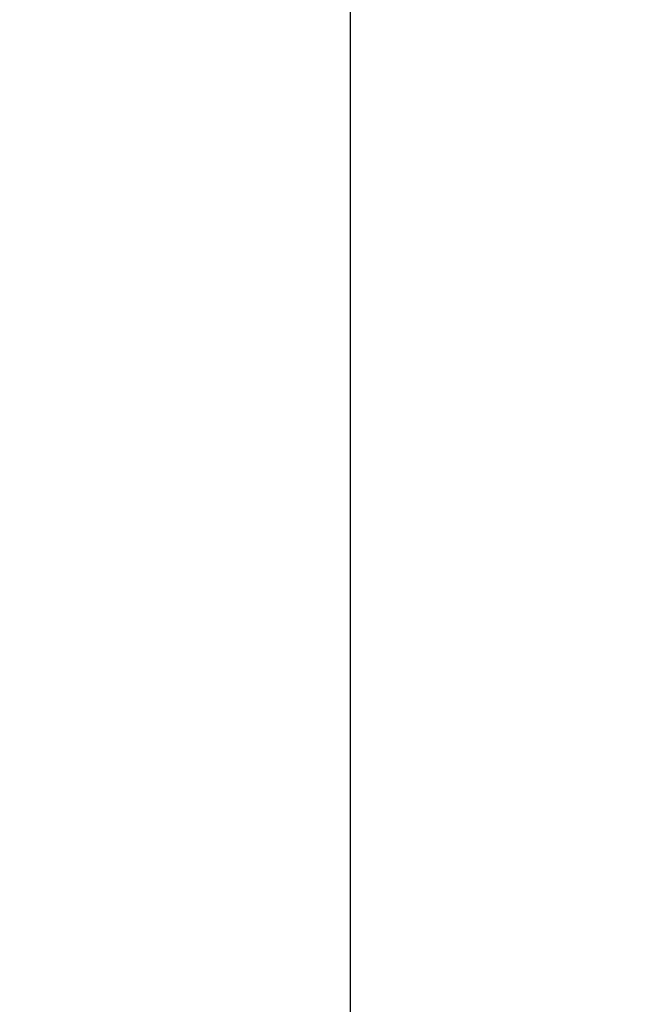
# Model space of a CAD drawing. Units: millimetres. Extents: x -136 to 8549, y 0 to 5940.
# Drawn here: x 4788 to 5004, y 3533 to 3874 of the extents above; entities that cross this region are included whole.
import ezdxf

# ---------------------------------------------------------------- set-up
doc = ezdxf.new("R2010")
doc.units = ezdxf.units.MM
doc.header["$LTSCALE"] = 20
doc.header["$PDSIZE"] = -1
doc.styles.add('SLDTEXTSTYLE2', font='HYSWLONGFANGSONG.TTF')
doc.styles.add('标准', font='txt', dxfattribs={"width": 0.667})
doc.dimstyles.new('SLDDIMSTYLE0', dxfattribs={"dimtxt": 90.289062, "dimasz": 48, "dimexe": 0, "dimexo": 0.0625, "dimgap": 22.572266, "dimtad": 2, "dimrnd": 1e-09, "dimzin": 12, "dimdsep": 46, "dimtxsty": 'SLDTEXTSTYLE2', "dimsah": 1, "dimcen": 0.09, "dimadec": 0, "dimazin": 3, "dimtfac": 1, "dimtdec": 3, "dimtofl": 0, "dimtmove": 0, "dimatfit": 3, "dimfxl": 1, "dimfrac": 2, "dimtolj": 1, "dimtzin": 12, "dimarcsym": 0})

# ---------------------------------------------------------------- blocks, each defined once
blk = doc.blocks.new('_D_21')
at = {"color": 0, "linetype": 'Continuous', "lineweight": -2}
for p, q in [((5301.74, 4905.83), (4902.02, 4905.83)), ((4902.02, 3311.23), (4902.02, 4857.83)), ((5426.17, 3263.23), (4902.02, 3263.23))]:
    blk.add_line(p, q, dxfattribs=at)
at = {"color": 0}
for points in [[(4910.02, 4857.83), (4894.02, 4857.83), (4902.02, 4905.83)], [(4894.02, 3311.23), (4910.02, 3311.23), (4902.02, 3263.23)]]:
    blk.add_solid(points, dxfattribs=at)
at = {"layer": 'Defpoints', "color": 0}
for p in [(4902.02, 4905.83), (5301.8, 4905.83), (5426.24, 3263.23)]:
    blk.add_point(p, dxfattribs=at)
at = {"color": 0, "lineweight": 18, "insert": (4789.16, 4084.53), "char_height": 90.289, "attachment_point": 2, "rotation": 90, "style": '标准'}
blk.add_mtext('\\A1;1642.6', dxfattribs=at)

msp = doc.modelspace()

# ---------------------------------------------------------------- dimensions: what is measured, and where the dimension line sits
at = {"color": 7, "linetype": 'Continuous', "lineweight": 18}
dim = msp.add_linear_dim(base=(4902.0204239, 4905.82632), p1=(5426.2354793, 3263.22632), p2=(5301.804967, 4905.82632), angle=90, dimstyle='SLDDIMSTYLE0', override={"dimtxsty": '标准'}, dxfattribs=at)
dim.commit()
dim.dimension.update_dxf_attribs({"geometry": '_D_21', "text_midpoint": (4902.0204239, 4084.52632), "dimtype": 160})

doc.saveas('drawing.dxf')
